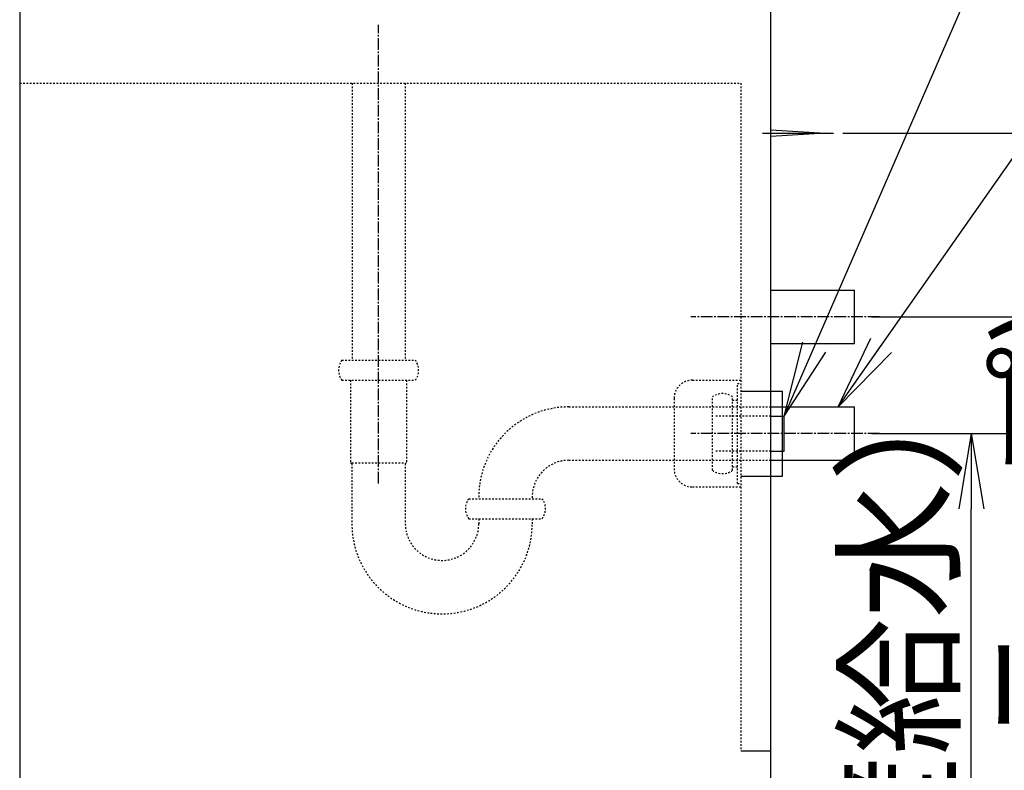
# Model space of a CAD drawing. Extents: x 261 to 3078, y 139 to 4339.
# Drawn here: x 1996 to 2586, y 1158 to 1608 of the extents above; entities that cross this region are included whole.
import ezdxf

# ---------------------------------------------------------------- set-up
doc = ezdxf.new("R2010")
doc.units = 0
doc.linetypes.add('EXLTYPE2', pattern=[2, 1, -1])
doc.linetypes.add('EXLTYPE3', pattern=[10, 7, -1, 1, -1])
doc.layers.get('0').update_dxf_attribs({"linetype": 'CONTINUOUS'})
doc.layers.get('DEFPOINTS').update_dxf_attribs({"linetype": 'CONTINUOUS'})
doc.layers.add('化粧台', color=7, linetype='CONTINUOUS')
doc.layers.add('寸法', color=7, linetype='CONTINUOUS')
doc.styles.add('EXCADDIM1', font='monotxt', dxfattribs={"width": 0.84, "bigfont": 'extfont'})
doc.styles.get("Standard").update_dxf_attribs({"font": 'monotxt', "bigfont": 'extfont'})
doc.dimstyles.new('ISO-25', dxfattribs={"dimtxt": 2.5, "dimasz": 2.5, "dimexe": 1.25, "dimexo": 0.625, "dimtad": 1, "dimtxsty": 'STANDARD', "dimcen": 2.5, "dimazin": 3, "dimtfac": 1, "dimtmove": 0, "dimatfit": 3})

# ---------------------------------------------------------------- blocks, each defined once
blk = doc.blocks.new('EX_NORM')
at = {"color": 0, "linetype": 'CONTINUOUS'}
for q in [(-1, 0.167), (-1, 0), (-1, -0.167)]:
    blk.add_line((0, 0), q, dxfattribs=at)
blk = doc.blocks.new('*D24')
at = {"layer": 'DEFPOINTS', "color": 0}
for p in [(2496, 1359.5), (2566, 1359.5), (2446, 919.5)]:
    blk.add_point(p, dxfattribs=at)
at = {"layer": '寸法', "color": 3, "linetype": 'CONTINUOUS'}
blk.add_line((2566, 964.5), (2566, 1314.5), dxfattribs=at)
at = {"layer": '寸法', "color": 3, "xscale": 44.99999618530273, "yscale": 44.99999618530273, "zscale": 44.99999618530273}
for p, rotation in [((2566, 1359.5), 90), ((2566, 919.5), 270)]:
    blk.add_blockref('EX_NORM', p, dxfattribs=dict(at, rotation=rotation))
at = {"layer": '寸法', "color": 2, "insert": (2530.75, 1139.5), "char_height": 60, "attachment_point": 5, "rotation": 90, "style": 'EXCADDIM1'}
blk.add_mtext('440（壁給水）', dxfattribs=at)
blk = doc.blocks.new('*D25')
at = {"layer": 'DEFPOINTS', "color": 0}
for p in [(2496, 1359.5), (2656, 1359.5), (2446, 919.5)]:
    blk.add_point(p, dxfattribs=at)
at = {"layer": '寸法', "color": 3, "linetype": 'CONTINUOUS'}
for p, q in [((2506.5, 1359.5), (2671, 1359.5)), ((2656, 964.5), (2656, 1314.5))]:
    blk.add_line(p, q, dxfattribs=at)
at = {"layer": '寸法', "color": 3, "xscale": 44.99999618530273, "yscale": 44.99999618530273, "zscale": 44.99999618530273}
for p, rotation in [((2656, 1359.5), 90), ((2656, 919.5), 270)]:
    blk.add_blockref('EX_NORM', p, dxfattribs=dict(at, rotation=rotation))
at = {"layer": '寸法', "color": 2, "insert": (2620.75, 1139.5), "char_height": 60, "attachment_point": 5, "rotation": 90, "style": 'EXCADDIM1'}
blk.add_mtext('440(Ｐトラップ)', dxfattribs=at)
blk = doc.blocks.new('*D26')
at = {"layer": 'DEFPOINTS', "color": 0}
for p in [(2496, 1429.5), (2746, 1429.5), (2446, 919.5)]:
    blk.add_point(p, dxfattribs=at)
at = {"layer": '寸法', "color": 3, "linetype": 'CONTINUOUS'}
for p, q in [((2506.5, 1429.5), (2761, 1429.5)), ((2746, 964.5), (2746, 1384.5))]:
    blk.add_line(p, q, dxfattribs=at)
at = {"layer": '寸法', "color": 3, "xscale": 44.99999618530273, "yscale": 44.99999618530273, "zscale": 44.99999618530273}
for p, rotation in [((2746, 1429.5), 90), ((2746, 919.5), 270)]:
    blk.add_blockref('EX_NORM', p, dxfattribs=dict(at, rotation=rotation))
at = {"layer": '寸法', "color": 2, "insert": (2710.75, 1174.5), "char_height": 60, "attachment_point": 5, "rotation": 90, "style": 'EXCADDIM1'}
blk.add_mtext('510(ボトルトラップ)', dxfattribs=at)
blk = doc.blocks.new('*D27')
at = {"layer": 'DEFPOINTS', "color": 0}
for p in [(2478.5, 1539.5), (2836, 1539.5), (2446, 919.5)]:
    blk.add_point(p, dxfattribs=at)
at = {"layer": '寸法', "color": 3, "linetype": 'CONTINUOUS'}
for p, q in [((2489, 1539.5), (2851, 1539.5)), ((2836, 964.5), (2836, 1494.5))]:
    blk.add_line(p, q, dxfattribs=at)
at = {"layer": '寸法', "color": 3, "xscale": 44.99999618530273, "yscale": 44.99999618530273, "zscale": 44.99999618530273}
for p, rotation in [((2836, 1539.5), 90), ((2836, 919.5), 270)]:
    blk.add_blockref('EX_NORM', p, dxfattribs=dict(at, rotation=rotation))
at = {"layer": '寸法', "color": 2, "insert": (2800.75, 1229.5), "char_height": 60, "attachment_point": 5, "rotation": 90, "style": 'EXCADDIM1'}
blk.add_mtext('620（壁固定）', dxfattribs=at)

msp = doc.modelspace()

# ---------------------------------------------------------------- linework, layer by layer
at = {"layer": '化粧台', "color": 7, "linetype": 'CONTINUOUS'}
msp.add_line((2446, 919.5), (2446, 2926.35), dxfattribs=at)
at = {"layer": '化粧台', "color": 2, "linetype": 'CONTINUOUS'}
for p, q in [((1996, 1619.5), (1996, 919.5)), ((2446, 1375.5), (2496, 1375.5)), ((2496, 1343.5), (2496, 1375.5)), ((2446, 1343.5), (2496, 1343.5))]:
    msp.add_line(p, q, dxfattribs=at)
at = {"layer": '化粧台', "color": 6, "linetype": 'EXLTYPE3'}
for p, q in [((2211, 1329.5), (2211, 1604.5)), ((2511, 1429.5), (2398, 1429.5)), ((2511, 1359.5), (2398, 1359.5))]:
    msp.add_line(p, q, dxfattribs=at)
at = {"layer": '化粧台', "color": 6, "linetype": 'EXLTYPE2'}
for p, q in [((1996, 1569.5), (2428, 1569.5)), ((2195.125, 1569.5), (2195.125, 1403.5)), ((2226.875, 1569.5), (2226.875, 1403.5)), ((2428, 1569.5), (2428, 1169.5)), ((2189, 1403.5), (2233, 1403.5)), ((2189, 1391.5), (2233, 1391.5)), ((2194.25, 1391.5), (2194.25, 1342.275)), ((2227.75, 1391.5), (2227.75, 1342.275)), ((2399.003, 1391.5), (2428, 1391.5)), ((2426, 1329.5), (2426, 1389.5)), ((2426, 1389.5), (2428, 1389.5)), ((2388, 1380.504), (2388, 1338.496)), ((2411, 1337.5), (2411, 1381.5)), ((2423, 1337.5), (2423, 1381.5)), ((2325, 1375.5), (2446, 1375.5)), ((2423, 1379.5), (2426, 1379.5)), ((2446, 1370), (2413, 1370)), ((2446, 1349), (2413, 1349)), ((2194.25, 1342.275), (2195, 1341.525)), ((2195, 1341.9), (2227, 1341.9)), ((2195, 1341.525), (2195, 1305.5)), ((2227.75, 1342.275), (2227, 1341.525)), ((2227, 1341.525), (2227, 1305.5)), ((2325, 1343.5), (2446, 1343.5)), ((2423, 1339.5), (2426, 1339.5)), ((2399.003, 1327.5), (2428, 1327.5)), ((2426, 1329.5), (2428, 1329.5)), ((2265, 1320.5), (2309, 1320.5)), ((2265, 1308.5), (2309, 1308.5)), ((2271, 1308.5), (2271, 1305.5)), ((2303, 1308.5), (2303, 1305.5))]:
    msp.add_line(p, q, dxfattribs=at)
at = {"layer": '化粧台', "color": 6, "linetype": 'CONTINUOUS'}
for p, q in [((2441, 1539.5), (2483.5, 1539.5)), ((2446, 1541.5), (2478.5, 1539.5)), ((2478.5, 1539.5), (2446, 1537.5)), ((2446, 1445.5), (2496, 1445.5)), ((2496, 1413.5), (2496, 1445.5)), ((2446, 1413.5), (2496, 1413.5)), ((2428, 1385), (2453, 1385)), ((2453, 1334), (2453, 1385)), ((2446, 1370), (2454, 1370)), ((2454, 1349), (2454, 1370)), ((2446, 1349), (2454, 1349)), ((2428, 1334), (2453, 1334)), ((2428, 1169.5), (2446, 1169.5))]:
    msp.add_line(p, q, dxfattribs=at)
at = {"layer": '化粧台', "color": 6, "linetype": 'EXLTYPE2'}
for centre, radius, start, end in [((2197, 1397.5), 10, 143.130102, 216.869898), ((2225, 1397.5), 10, 323.130102, 36.869898), ((2399.003, 1380.497), 11.003, 90, 180), ((2417, 1373.5), 10, 53.130102, 126.869898), ((2325, 1321.5), 54, 90, 181.061094), ((2325, 1321.5), 22, 90, 182.605251), ((2399.003, 1338.503), 11.003, 180, 270), ((2417, 1345.5), 10, 233.130102, 306.869898), ((2273, 1314.5), 10, 143.130102, 216.869898), ((2301, 1314.5), 10, 323.130102, 36.869898), ((2249, 1305.5), 54, 180, 0), ((2249, 1305.5), 22, 180, 0)]:
    msp.add_arc(centre, radius, start, end, dxfattribs=at)

# ---------------------------------------------------------------- dimensions: what is measured, and where the dimension line sits
at = {"layer": '寸法', "color": 3, "linetype": 'CONTINUOUS'}
for base, p2, text, override, picture, middle in [((2746, 1429.5), (2496, 1429.5), '510(ボトルトラップ)', {"dimtxt": 59.999996, "dimasz": 44.999996, "dimexe": 15, "dimexo": 10.5, "dimgap": 0, "dimtad": 1, "dimjust": 0, "dimtih": 0, "dimtoh": 0, "dimdec": 0, "dimzin": 0, "dimlunit": 2, "dimtxsty": 'EXCADDIM1', "dimblk1": 'EX_NORM', "dimblk2": 'EX_NORM', "dimsah": 1, "dimse1": 1, "dimse2": 0, "dimclrd": 3, "dimclre": 3, "dimclrt": 2, "dimtmove": 2}, '*D26', (2710.75, 1174.5)), ((2836, 1539.5), (2478.5, 1539.5), '620（壁固定）', {"dimtxt": 59.999996, "dimasz": 44.999996, "dimexe": 15, "dimexo": 10.5, "dimgap": 0, "dimtad": 1, "dimjust": 0, "dimtih": 0, "dimtoh": 0, "dimdec": 0, "dimzin": 0, "dimlunit": 2, "dimtxsty": 'EXCADDIM1', "dimblk1": 'EX_NORM', "dimblk2": 'EX_NORM', "dimsah": 1, "dimse1": 1, "dimse2": 0, "dimclrd": 3, "dimclre": 3, "dimclrt": 2, "dimtmove": 2}, '*D27', (2800.75, 1229.5)), ((2656, 1359.5), (2496, 1359.5), '440(Ｐトラップ)', {"dimtxt": 59.999996, "dimasz": 44.999996, "dimexe": 15, "dimexo": 10.5, "dimgap": 0, "dimtad": 1, "dimjust": 0, "dimtih": 0, "dimtoh": 0, "dimdec": 0, "dimzin": 0, "dimlunit": 2, "dimtxsty": 'EXCADDIM1', "dimblk1": 'EX_NORM', "dimblk2": 'EX_NORM', "dimsah": 1, "dimse1": 1, "dimse2": 0, "dimclrd": 3, "dimclre": 3, "dimclrt": 2, "dimtmove": 2}, '*D25', (2620.75, 1139.5)), ((2566, 1359.5), (2496, 1359.5), '440（壁給水）', {"dimtxt": 59.999996, "dimasz": 44.999996, "dimexe": 0, "dimexo": 0, "dimgap": 0, "dimtad": 1, "dimjust": 0, "dimtih": 0, "dimtoh": 0, "dimdec": 0, "dimzin": 0, "dimlunit": 2, "dimtxsty": 'EXCADDIM1', "dimblk1": 'EX_NORM', "dimblk2": 'EX_NORM', "dimsah": 1, "dimse1": 1, "dimse2": 1, "dimclrd": 3, "dimclre": 3, "dimclrt": 2, "dimtmove": 2}, '*D24', (2530.75, 1139.5))]:
    dim = msp.add_linear_dim(base=base, p1=(2446, 919.5), p2=p2, angle=90, text=text, dimstyle='ISO-25', override=override, dxfattribs=at)
    dim.commit()
    dim.dimension.update_dxf_attribs({"geometry": picture, "text_midpoint": middle, "dimtype": 160})

# ---------------------------------------------------------------- leaders
for points in [[(2454, 1370), (2592, 1687.5), (2752.5, 1687.5)], [(2486.25, 1375.5), (2643, 1599), (2784, 1599)]]:
    msp.add_leader(points, dimstyle='ISO-25', override={"dimasz": 45, "dimldrblk": 'EX_NORM'}, dxfattribs=at)

doc.saveas('drawing.dxf')
